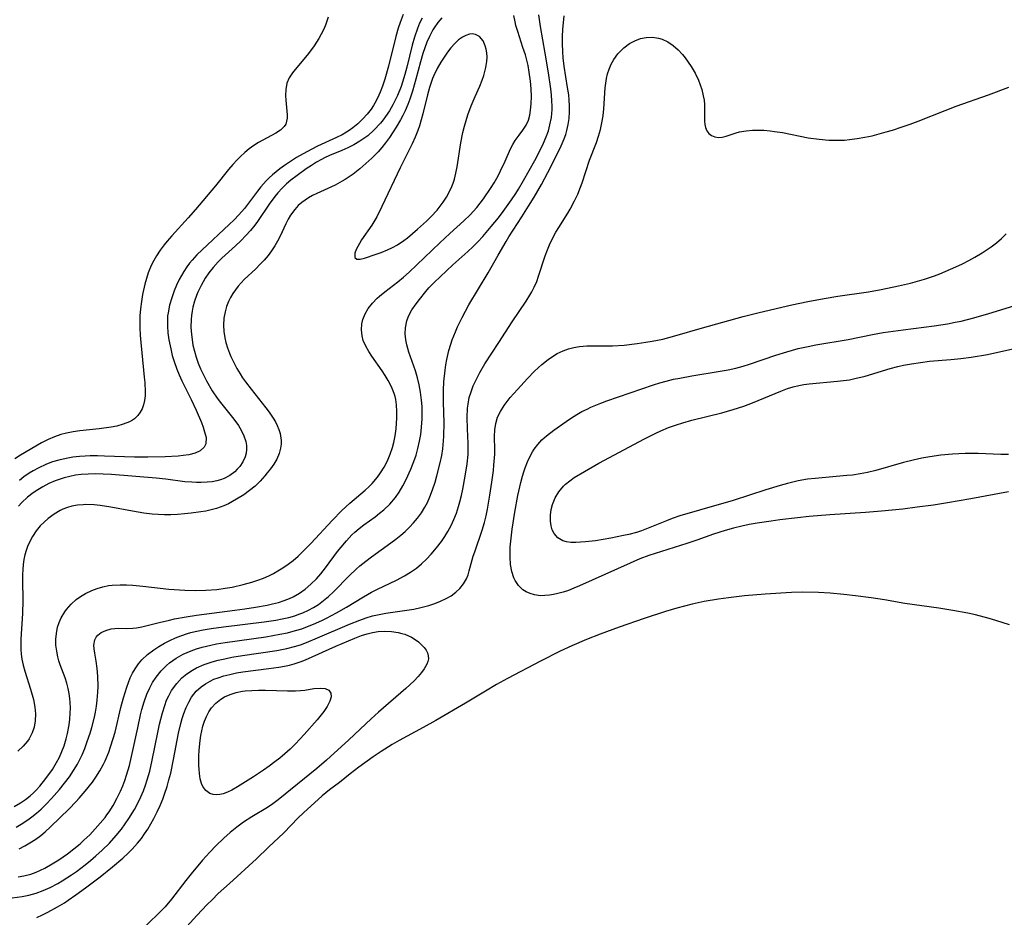
# Model space of a CAD drawing. Units: inches. Extents: x 2133669 to 2139052, y 229600 to 235063.
# Drawn here: x 2135423 to 2135535, y 231255 to 231357 of the extents above; entities that cross this region are included whole.
import ezdxf

# ---------------------------------------------------------------- set-up
doc = ezdxf.new("R2010")
doc.units = ezdxf.units.IN
doc.header["$MEASUREMENT"] = 0
doc.layers.add('c_08_T13S_R21E', color=48, linetype='Continuous')

msp = doc.modelspace()

# ---------------------------------------------------------------- linework, layer by layer
at = {"layer": 'c_08_T13S_R21E'}
for points in [[(2135422.36, 231267.52, 848), (2135423.08, 231267.95, 848), (2135423.65, 231268.33, 848), (2135424.2, 231268.76, 848), (2135424.56, 231269.08, 848), (2135424.87, 231269.39, 848), (2135425.29, 231269.85, 848), (2135425.96, 231270.7, 848), (2135426.71, 231271.73, 848), (2135427.19, 231272.53, 848), (2135427.51, 231273.14, 848), (2135427.79, 231273.78, 848), (2135428.04, 231274.43, 848), (2135428.28, 231275.22, 848), (2135428.43, 231275.84, 848), (2135428.61, 231276.81, 848), (2135428.69, 231277.47, 848), (2135428.74, 231278.12, 848), (2135428.75, 231278.74, 848), (2135428.73, 231279.35, 848), (2135428.7, 231279.81, 848), (2135428.63, 231280.39, 848), (2135428.52, 231280.96, 848), (2135428.36, 231281.56, 848), (2135428.17, 231282.15, 848), (2135427.61, 231283.64, 848), (2135427.46, 231284.08, 848), (2135427.33, 231284.53, 848), (2135427.2, 231285.2, 848), (2135427.12, 231285.86, 848), (2135427.11, 231286.53, 848), (2135427.16, 231287.2, 848), (2135427.3, 231287.9, 848), (2135427.48, 231288.44, 848), (2135427.72, 231288.96, 848), (2135428.13, 231289.67, 848), (2135428.31, 231289.92, 848), (2135428.83, 231290.51, 848), (2135429.42, 231291.04, 848), (2135429.92, 231291.4, 848), (2135430.46, 231291.72, 848), (2135431.2, 231292.08, 848), (2135431.81, 231292.31, 848), (2135432.44, 231292.5, 848), (2135433.08, 231292.63, 848), (2135433.51, 231292.69, 848), (2135434.42, 231292.74, 848), (2135435.14, 231292.73, 848), (2135435.87, 231292.68, 848), (2135436.98, 231292.58, 848), (2135439.94, 231292.24, 848), (2135441.15, 231292.14, 848), (2135441.77, 231292.1, 848), (2135443.01, 231292.07, 848), (2135444.17, 231292.1, 848), (2135445.39, 231292.19, 848), (2135446.37, 231292.33, 848), (2135447.13, 231292.46, 848), (2135448.41, 231292.75, 848), (2135449.4, 231293.03, 848), (2135450.06, 231293.24, 848), (2135450.7, 231293.49, 848), (2135451.31, 231293.75, 848), (2135451.83, 231294.02, 848), (2135452.35, 231294.31, 848), (2135452.9, 231294.65, 848), (2135453.51, 231295.06, 848), (2135454.1, 231295.5, 848), (2135454.65, 231295.98, 848), (2135455.54, 231296.85, 848), (2135456.14, 231297.46, 848), (2135458.51, 231300.04, 848), (2135459.62, 231301.18, 848), (2135460.51, 231302.01, 848), (2135462.26, 231303.46, 848), (2135462.68, 231303.85, 848), (2135463.08, 231304.25, 848), (2135463.68, 231304.96, 848), (2135464.01, 231305.43, 848), (2135464.42, 231306.09, 848), (2135464.8, 231306.83, 848), (2135465.12, 231307.56, 848), (2135465.38, 231308.31, 848), (2135465.53, 231308.89, 848), (2135465.68, 231309.67, 848), (2135465.78, 231310.46, 848), (2135465.84, 231311.1, 848), (2135465.87, 231311.66, 848), (2135465.88, 231312.43, 848), (2135465.84, 231313.18, 848), (2135465.75, 231313.8, 848), (2135465.68, 231314.12, 848), (2135465.58, 231314.46, 848), (2135465.28, 231315.21, 848), (2135464.9, 231315.94, 848), (2135464.56, 231316.5, 848), (2135464.2, 231317.05, 848), (2135463.04, 231318.7, 848), (2135462.69, 231319.24, 848), (2135462.33, 231319.86, 848), (2135462.06, 231320.5, 848), (2135461.92, 231321.03, 848), (2135461.85, 231321.71, 848), (2135461.89, 231322.38, 848), (2135462, 231322.89, 848), (2135462.26, 231323.52, 848), (2135462.62, 231324.12, 848), (2135463.1, 231324.73, 848), (2135463.64, 231325.29, 848), (2135463.89, 231325.51, 848), (2135464.52, 231326.03, 848), (2135465.99, 231327.14, 848), (2135466.64, 231327.68, 848), (2135467.28, 231328.24, 848), (2135470.76, 231331.6, 848), (2135471.89, 231332.64, 848), (2135473.5, 231334.08, 848), (2135474.2, 231334.75, 848), (2135474.95, 231335.58, 848), (2135475.72, 231336.58, 848), (2135476.6, 231337.86, 848), (2135476.93, 231338.39, 848), (2135477.38, 231339.2, 848), (2135477.66, 231339.76, 848), (2135478.18, 231340.86, 848), (2135478.8, 231342.25, 848), (2135479.05, 231342.75, 848), (2135479.33, 231343.22, 848), (2135479.76, 231343.81, 848), (2135480.2, 231344.37, 848), (2135480.59, 231344.97, 848), (2135480.82, 231345.52, 848), (2135480.98, 231346.09, 848), (2135481.08, 231346.66, 848), (2135481.15, 231347.39, 848), (2135481.17, 231348.22, 848), (2135481.15, 231349.07, 848), (2135481.08, 231349.94, 848), (2135480.93, 231350.99, 848), (2135480.79, 231351.74, 848), (2135480.61, 231352.49, 848), (2135480.48, 231352.96, 848), (2135480.21, 231353.78, 848), (2135479.61, 231355.58, 848), (2135479.41, 231356.28, 848), (2135479.31, 231356.69, 848), (2135479.18, 231357.42, 848)], [(2135422.95, 231262.74, 852), (2135423.56, 231263.05, 852), (2135424.16, 231263.39, 852), (2135424.84, 231263.83, 852), (2135425.38, 231264.24, 852), (2135425.9, 231264.66, 852), (2135426.5, 231265.21, 852), (2135428.61, 231267.26, 852), (2135429.37, 231268.05, 852), (2135429.75, 231268.48, 852), (2135430.44, 231269.28, 852), (2135431.26, 231270.31, 852), (2135431.64, 231270.85, 852), (2135432.11, 231271.58, 852), (2135432.52, 231272.34, 852), (2135432.7, 231272.72, 852), (2135433.12, 231273.7, 852), (2135433.33, 231274.3, 852), (2135433.63, 231275.26, 852), (2135433.83, 231275.99, 852), (2135434.5, 231278.78, 852), (2135434.79, 231279.89, 852), (2135434.97, 231280.5, 852), (2135435.16, 231281.1, 852), (2135435.36, 231281.63, 852), (2135435.57, 231282.15, 852), (2135435.83, 231282.68, 852), (2135436.12, 231283.18, 852), (2135436.5, 231283.74, 852), (2135436.7, 231283.98, 852), (2135436.89, 231284.2, 852), (2135437.53, 231284.8, 852), (2135438.25, 231285.35, 852), (2135438.83, 231285.73, 852), (2135439.44, 231286.08, 852), (2135440.08, 231286.41, 852), (2135440.69, 231286.69, 852), (2135441.32, 231286.94, 852), (2135442.08, 231287.2, 852), (2135442.45, 231287.31, 852), (2135442.94, 231287.43, 852), (2135443.84, 231287.62, 852), (2135444.75, 231287.77, 852), (2135446.15, 231287.95, 852), (2135450.77, 231288.51, 852), (2135452.11, 231288.72, 852), (2135452.82, 231288.85, 852), (2135453.58, 231289.02, 852), (2135454.27, 231289.21, 852), (2135454.74, 231289.37, 852), (2135455.2, 231289.55, 852), (2135455.81, 231289.83, 852), (2135456.39, 231290.14, 852), (2135456.96, 231290.49, 852), (2135457.55, 231290.93, 852), (2135458.11, 231291.41, 852), (2135458.66, 231291.92, 852), (2135460.48, 231293.79, 852), (2135461.25, 231294.51, 852), (2135461.67, 231294.88, 852), (2135462.33, 231295.41, 852), (2135463, 231295.92, 852), (2135465.19, 231297.48, 852), (2135465.76, 231297.91, 852), (2135466.31, 231298.36, 852), (2135466.8, 231298.8, 852), (2135467.3, 231299.28, 852), (2135467.78, 231299.78, 852), (2135468.22, 231300.3, 852), (2135468.67, 231300.91, 852), (2135469.07, 231301.55, 852), (2135469.34, 231302.06, 852), (2135469.63, 231302.71, 852), (2135469.94, 231303.53, 852), (2135470.21, 231304.38, 852), (2135470.42, 231305.1, 852), (2135470.8, 231306.59, 852), (2135470.97, 231307.41, 852), (2135471.1, 231308.18, 852), (2135471.19, 231309.07, 852), (2135471.22, 231309.6, 852), (2135471.24, 231311.14, 852), (2135471.17, 231313.49, 852), (2135471.18, 231314.86, 852), (2135471.22, 231315.79, 852), (2135471.35, 231317.12, 852), (2135471.43, 231317.72, 852), (2135471.54, 231318.31, 852), (2135471.79, 231319.34, 852), (2135472, 231320.06, 852), (2135472.17, 231320.58, 852), (2135472.53, 231321.48, 852), (2135472.77, 231322.04, 852), (2135473.29, 231323.11, 852), (2135474.06, 231324.52, 852), (2135476.27, 231328.19, 852), (2135477.39, 231330.19, 852), (2135478.28, 231331.72, 852), (2135478.62, 231332.28, 852), (2135480.09, 231334.54, 852), (2135480.85, 231335.74, 852), (2135481.47, 231336.77, 852), (2135482.31, 231338.21, 852), (2135483.02, 231339.56, 852), (2135484.42, 231342.34, 852), (2135484.67, 231342.88, 852), (2135484.9, 231343.42, 852), (2135485.07, 231343.88, 852), (2135485.21, 231344.35, 852), (2135485.36, 231345.03, 852), (2135485.45, 231345.71, 852), (2135485.5, 231346.46, 852), (2135485.5, 231347.16, 852), (2135485.47, 231347.78, 852), (2135485.41, 231348.41, 852), (2135485.29, 231349.24, 852), (2135484.9, 231351.66, 852), (2135484.79, 231352.59, 852), (2135484.73, 231353.29, 852), (2135484.7, 231354.24, 852), (2135484.71, 231355.04, 852), (2135484.75, 231355.84, 852), (2135484.89, 231357.36, 852)], [(2135466.6, 231357.52, 852), (2135466.25, 231356.62, 852), (2135466.02, 231355.96, 852), (2135465.75, 231355.03, 852), (2135464.91, 231351.65, 852), (2135464.49, 231350.19, 852), (2135464.23, 231349.39, 852), (2135463.97, 231348.69, 852), (2135463.67, 231348.01, 852), (2135463.38, 231347.45, 852), (2135463.22, 231347.18, 852), (2135462.96, 231346.79, 852), (2135462.49, 231346.19, 852), (2135461.98, 231345.63, 852), (2135461.44, 231345.12, 852), (2135460.87, 231344.65, 852), (2135460.44, 231344.34, 852), (2135460.14, 231344.15, 852), (2135459.64, 231343.87, 852), (2135459, 231343.55, 852), (2135456.85, 231342.57, 852), (2135456.19, 231342.24, 852), (2135455.22, 231341.71, 852), (2135454.48, 231341.27, 852), (2135453.65, 231340.75, 852), (2135453.1, 231340.38, 852), (2135452.57, 231340, 852), (2135452.14, 231339.67, 852), (2135451.73, 231339.32, 852), (2135451.36, 231338.98, 852), (2135451.01, 231338.63, 852), (2135450.4, 231337.94, 852), (2135450.01, 231337.45, 852), (2135448.54, 231335.49, 852), (2135447.92, 231334.77, 852), (2135447.38, 231334.2, 852), (2135446.81, 231333.65, 852), (2135443.72, 231330.8, 852), (2135443.14, 231330.22, 852), (2135442.6, 231329.63, 852), (2135442.3, 231329.26, 852), (2135442, 231328.86, 852), (2135441.64, 231328.32, 852), (2135441.14, 231327.43, 852), (2135440.83, 231326.79, 852), (2135440.55, 231326.12, 852), (2135440.28, 231325.34, 852), (2135440.03, 231324.49, 852), (2135439.86, 231323.63, 852), (2135439.81, 231323.29, 852), (2135439.78, 231322.86, 852), (2135439.78, 231322.13, 852), (2135439.84, 231321.34, 852), (2135439.95, 231320.56, 852), (2135440.16, 231319.52, 852), (2135440.34, 231318.8, 852), (2135440.55, 231318.09, 852), (2135440.86, 231317.23, 852), (2135441.13, 231316.57, 852), (2135441.42, 231315.92, 852), (2135442.48, 231313.79, 852), (2135443.06, 231312.56, 852), (2135443.66, 231311.15, 852), (2135443.86, 231310.62, 852), (2135444.02, 231310.11, 852), (2135444.18, 231309.45, 852), (2135444.17, 231308.76, 852), (2135443.98, 231308.35, 852), (2135443.5, 231307.93, 852), (2135442.93, 231307.68, 852), (2135442.24, 231307.5, 852), (2135441.58, 231307.4, 852), (2135441, 231307.33, 852), (2135439.55, 231307.25, 852), (2135437.55, 231307.21, 852), (2135436.03, 231307.23, 852), (2135432.65, 231307.36, 852), (2135431.82, 231307.38, 852), (2135431, 231307.38, 852), (2135430.42, 231307.36, 852), (2135429.81, 231307.32, 852), (2135429.03, 231307.22, 852), (2135428.26, 231307.09, 852), (2135427.44, 231306.89, 852), (2135426.73, 231306.68, 852), (2135426.04, 231306.42, 852), (2135425.09, 231305.99, 852), (2135424.52, 231305.68, 852), (2135424.06, 231305.4, 852), (2135423.48, 231304.99, 852), (2135422.97, 231304.57, 852)], [(2135452.4, 231290.73, 850), (2135453.05, 231290.93, 850), (2135453.68, 231291.17, 850), (2135454.1, 231291.36, 850), (2135454.8, 231291.76, 850), (2135455.45, 231292.23, 850), (2135456.11, 231292.79, 850), (2135456.73, 231293.4, 850), (2135457.22, 231293.97, 850), (2135457.74, 231294.64, 850), (2135459.13, 231296.5, 850), (2135459.53, 231297.01, 850), (2135460.13, 231297.72, 850), (2135460.76, 231298.39, 850), (2135461.09, 231298.69, 850), (2135461.6, 231299.12, 850), (2135462.13, 231299.53, 850), (2135463.39, 231300.45, 850), (2135463.9, 231300.85, 850), (2135464.4, 231301.26, 850), (2135465.06, 231301.89, 850), (2135465.72, 231302.65, 850), (2135466.14, 231303.26, 850), (2135466.56, 231303.97, 850), (2135466.94, 231304.7, 850), (2135467.46, 231305.86, 850), (2135467.8, 231306.74, 850), (2135468.05, 231307.47, 850), (2135468.26, 231308.22, 850), (2135468.45, 231309.04, 850), (2135468.58, 231309.82, 850), (2135468.68, 231310.62, 850), (2135468.75, 231311.59, 850), (2135468.76, 231312.29, 850), (2135468.74, 231313, 850), (2135468.69, 231313.7, 850), (2135468.57, 231314.61, 850), (2135468.41, 231315.44, 850), (2135468.21, 231316.26, 850), (2135467.98, 231317.04, 850), (2135467.24, 231319.16, 850), (2135466.99, 231320.01, 850), (2135466.88, 231320.55, 850), (2135466.82, 231321.23, 850), (2135466.85, 231321.91, 850), (2135467, 231322.71, 850), (2135467.16, 231323.15, 850), (2135467.36, 231323.56, 850), (2135467.59, 231323.96, 850), (2135468.05, 231324.65, 850), (2135468.43, 231325.16, 850), (2135469.16, 231326.06, 850), (2135469.52, 231326.46, 850), (2135470.14, 231327.1, 850), (2135470.78, 231327.72, 850), (2135472.24, 231329.08, 850), (2135473.93, 231330.58, 850), (2135474.52, 231331.12, 850), (2135475.09, 231331.69, 850), (2135475.66, 231332.3, 850), (2135476.61, 231333.43, 850), (2135477.41, 231334.44, 850), (2135477.95, 231335.16, 850), (2135478.89, 231336.46, 850), (2135479.38, 231337.19, 850), (2135479.69, 231337.69, 850), (2135480.28, 231338.67, 850), (2135481.55, 231340.94, 850), (2135482.18, 231342.13, 850), (2135482.56, 231342.91, 850), (2135482.86, 231343.61, 850), (2135483.11, 231344.32, 850), (2135483.28, 231344.98, 850), (2135483.44, 231345.84, 850), (2135483.51, 231346.72, 850), (2135483.52, 231347.15, 850), (2135483.5, 231347.7, 850), (2135483.45, 231348.39, 850), (2135483.36, 231349.08, 850), (2135483.1, 231350.9, 850), (2135482.74, 231353.13, 850), (2135482.19, 231356.16, 850), (2135482, 231357.49, 850)], [(2135458.07, 231357.21, 854), (2135457.91, 231356.76, 854), (2135457.74, 231356.3, 854), (2135457.52, 231355.79, 854), (2135457.27, 231355.29, 854), (2135457, 231354.81, 854), (2135456.75, 231354.39, 854), (2135456.48, 231353.98, 854), (2135456.07, 231353.41, 854), (2135455.67, 231352.91, 854), (2135454.3, 231351.29, 854), (2135454.01, 231350.91, 854), (2135453.64, 231350.33, 854), (2135453.38, 231349.71, 854), (2135453.24, 231349.02, 854), (2135453.22, 231348.31, 854), (2135453.24, 231347.8, 854), (2135453.4, 231346.14, 854), (2135453.4, 231345.74, 854), (2135453.24, 231345.07, 854), (2135453.07, 231344.79, 854), (2135452.63, 231344.37, 854), (2135452.12, 231344.05, 854), (2135450.14, 231342.99, 854), (2135449.6, 231342.65, 854), (2135449.08, 231342.26, 854), (2135448.57, 231341.83, 854), (2135448.11, 231341.4, 854), (2135447.72, 231341.01, 854), (2135447.23, 231340.48, 854), (2135446.74, 231339.92, 854), (2135445.24, 231338.07, 854), (2135442.98, 231335.39, 854), (2135442.15, 231334.43, 854), (2135440.3, 231332.38, 854), (2135439.77, 231331.77, 854), (2135439.42, 231331.35, 854), (2135438.97, 231330.74, 854), (2135438.55, 231330.12, 854), (2135438.23, 231329.57, 854), (2135437.95, 231329, 854), (2135437.61, 231328.17, 854), (2135437.4, 231327.53, 854), (2135437.22, 231326.87, 854), (2135436.96, 231325.73, 854), (2135436.83, 231324.92, 854), (2135436.73, 231324.1, 854), (2135436.67, 231323.28, 854), (2135436.66, 231322.77, 854), (2135436.66, 231321.93, 854), (2135436.69, 231321.09, 854), (2135436.75, 231320.25, 854), (2135436.86, 231319.1, 854), (2135437.16, 231316.33, 854), (2135437.21, 231315.71, 854), (2135437.25, 231314.65, 854), (2135437.24, 231314.2, 854), (2135437.17, 231313.66, 854), (2135437.06, 231313.16, 854), (2135436.91, 231312.73, 854), (2135436.7, 231312.33, 854), (2135436.44, 231311.97, 854), (2135436.05, 231311.59, 854), (2135435.81, 231311.43, 854), (2135435.46, 231311.23, 854), (2135434.77, 231310.96, 854), (2135434.02, 231310.76, 854), (2135433.38, 231310.64, 854), (2135432.02, 231310.46, 854), (2135429.82, 231310.22, 854), (2135429.06, 231310.11, 854), (2135428.3, 231309.97, 854), (2135427.68, 231309.8, 854), (2135426.94, 231309.55, 854), (2135426.22, 231309.24, 854), (2135425.49, 231308.85, 854), (2135423.09, 231307.46, 854), (2135422.43, 231307.03, 854)], [(2135470.99, 231357.15, 848), (2135470.54, 231356.61, 848), (2135470.13, 231356.03, 848), (2135469.98, 231355.79, 848), (2135469.57, 231355.03, 848), (2135469.29, 231354.4, 848), (2135469.05, 231353.75, 848), (2135468.83, 231353.09, 848), (2135468.56, 231352.17, 848), (2135468.04, 231350.19, 848), (2135467.64, 231348.81, 848), (2135467.35, 231347.92, 848), (2135467.11, 231347.29, 848), (2135466.8, 231346.58, 848), (2135466.55, 231346.07, 848), (2135466.29, 231345.57, 848), (2135465.8, 231344.72, 848), (2135465.47, 231344.2, 848), (2135465.04, 231343.56, 848), (2135464.58, 231342.94, 848), (2135464.16, 231342.43, 848), (2135463.73, 231341.94, 848), (2135463.02, 231341.21, 848), (2135462.34, 231340.58, 848), (2135461.65, 231339.99, 848), (2135460.9, 231339.4, 848), (2135459.98, 231338.77, 848), (2135459.67, 231338.58, 848), (2135458.85, 231338.15, 848), (2135458.01, 231337.75, 848), (2135456.77, 231337.18, 848), (2135456.29, 231336.95, 848), (2135455.83, 231336.7, 848), (2135455.43, 231336.45, 848), (2135455.06, 231336.18, 848), (2135454.64, 231335.81, 848), (2135454.26, 231335.39, 848), (2135453.79, 231334.74, 848), (2135453.51, 231334.26, 848), (2135453.26, 231333.75, 848), (2135452.6, 231332.34, 848), (2135452.31, 231331.79, 848), (2135452, 231331.25, 848), (2135451.63, 231330.69, 848), (2135451.23, 231330.16, 848), (2135450.78, 231329.61, 848), (2135450.31, 231329.12, 848), (2135449.82, 231328.64, 848), (2135448.52, 231327.41, 848), (2135448.17, 231327.05, 848), (2135447.84, 231326.67, 848), (2135447.52, 231326.25, 848), (2135447.23, 231325.82, 848), (2135446.97, 231325.38, 848), (2135446.75, 231324.92, 848), (2135446.52, 231324.35, 848), (2135446.34, 231323.76, 848), (2135446.2, 231323.04, 848), (2135446.15, 231322.24, 848), (2135446.2, 231321.51, 848), (2135446.31, 231320.78, 848), (2135446.44, 231320.25, 848), (2135446.62, 231319.65, 848), (2135446.84, 231319.06, 848), (2135447.01, 231318.65, 848), (2135447.33, 231317.97, 848), (2135447.69, 231317.31, 848), (2135448.04, 231316.71, 848), (2135448.34, 231316.25, 848), (2135448.65, 231315.8, 848), (2135449.29, 231314.96, 848), (2135450.99, 231312.83, 848), (2135451.36, 231312.34, 848), (2135451.81, 231311.67, 848), (2135452.07, 231311.25, 848), (2135452.28, 231310.83, 848), (2135452.47, 231310.38, 848), (2135452.61, 231309.93, 848), (2135452.72, 231309.12, 848), (2135452.72, 231308.69, 848), (2135452.66, 231308.26, 848), (2135452.49, 231307.63, 848), (2135452.22, 231307.02, 848), (2135451.88, 231306.45, 848), (2135451.49, 231305.9, 848), (2135451.14, 231305.44, 848), (2135450.87, 231305.11, 848), (2135450.33, 231304.52, 848), (2135449.75, 231303.95, 848), (2135449.12, 231303.43, 848), (2135448.46, 231302.95, 848), (2135447.65, 231302.44, 848), (2135446.72, 231301.94, 848), (2135446.21, 231301.71, 848), (2135445.36, 231301.4, 848), (2135444.77, 231301.23, 848), (2135444.17, 231301.1, 848), (2135443.59, 231301.01, 848), (2135442.49, 231300.86, 848), (2135441.74, 231300.78, 848), (2135440.94, 231300.72, 848), (2135440.19, 231300.68, 848), (2135439.44, 231300.68, 848), (2135438.75, 231300.71, 848), (2135438.07, 231300.77, 848), (2135437.11, 231300.88, 848), (2135435.83, 231301.09, 848), (2135433.36, 231301.54, 848), (2135432.14, 231301.74, 848), (2135431.45, 231301.81, 848), (2135430.5, 231301.84, 848), (2135430.19, 231301.83, 848), (2135429.55, 231301.76, 848), (2135428.93, 231301.65, 848), (2135428.41, 231301.5, 848), (2135427.9, 231301.31, 848), (2135427.61, 231301.18, 848), (2135426.9, 231300.76, 848), (2135426.23, 231300.27, 848), (2135425.76, 231299.86, 848), (2135425.32, 231299.42, 848), (2135424.86, 231298.86, 848), (2135424.43, 231298.22, 848), (2135424.13, 231297.66, 848), (2135423.87, 231297.07, 848), (2135423.72, 231296.61, 848), (2135423.59, 231296.14, 848), (2135423.48, 231295.6, 848), (2135423.4, 231295.04, 848), (2135423.35, 231294.48, 848), (2135423.32, 231293.87, 848), (2135423.3, 231293.25, 848), (2135423.34, 231290.95, 848), (2135423.31, 231289.47, 848), (2135423.14, 231286.55, 848), (2135423.12, 231285.91, 848), (2135423.13, 231285.39, 848), (2135423.17, 231284.83, 848), (2135423.25, 231284.28, 848), (2135423.4, 231283.58, 848), (2135423.59, 231282.9, 848), (2135424.24, 231280.88, 848), (2135424.57, 231279.69, 848), (2135424.73, 231278.82, 848), (2135424.79, 231278.08, 848), (2135424.75, 231277.26, 848), (2135424.62, 231276.56, 848), (2135424.41, 231275.89, 848), (2135424.24, 231275.52, 848), (2135424.07, 231275.23, 848), (2135423.89, 231274.96, 848), (2135423.38, 231274.37, 848), (2135422.77, 231273.83, 848)], [(2135468.73, 231357.13, 850), (2135468.45, 231356.54, 850), (2135468.2, 231355.93, 850), (2135467.87, 231354.97, 850), (2135467.62, 231354.06, 850), (2135467.01, 231351.54, 850), (2135466.79, 231350.72, 850), (2135466.52, 231349.83, 850), (2135466.35, 231349.34, 850), (2135465.93, 231348.33, 850), (2135465.69, 231347.81, 850), (2135465.41, 231347.27, 850), (2135465.02, 231346.59, 850), (2135464.59, 231345.95, 850), (2135464.3, 231345.55, 850), (2135464, 231345.18, 850), (2135463.26, 231344.37, 850), (2135462.57, 231343.76, 850), (2135462.02, 231343.36, 850), (2135461.65, 231343.12, 850), (2135460.99, 231342.73, 850), (2135460.31, 231342.39, 850), (2135459.63, 231342.09, 850), (2135458.23, 231341.5, 850), (2135457.66, 231341.24, 850), (2135457.29, 231341.05, 850), (2135456.75, 231340.75, 850), (2135456.15, 231340.37, 850), (2135455.55, 231339.98, 850), (2135454.52, 231339.25, 850), (2135453.83, 231338.71, 850), (2135453.32, 231338.27, 850), (2135452.83, 231337.8, 850), (2135452.35, 231337.28, 850), (2135451.99, 231336.83, 850), (2135451.35, 231335.97, 850), (2135450.04, 231334.02, 850), (2135449.73, 231333.6, 850), (2135449.24, 231333, 850), (2135448.71, 231332.42, 850), (2135448.12, 231331.82, 850), (2135447.51, 231331.23, 850), (2135445.99, 231329.84, 850), (2135445.57, 231329.44, 850), (2135444.98, 231328.79, 850), (2135444.51, 231328.19, 850), (2135444.09, 231327.56, 850), (2135443.61, 231326.74, 850), (2135443.25, 231325.99, 850), (2135443.09, 231325.6, 850), (2135442.87, 231324.95, 850), (2135442.69, 231324.28, 850), (2135442.6, 231323.81, 850), (2135442.53, 231323.32, 850), (2135442.48, 231322.87, 850), (2135442.46, 231322.01, 850), (2135442.51, 231321.15, 850), (2135442.63, 231320.28, 850), (2135442.69, 231319.95, 850), (2135442.85, 231319.26, 850), (2135443.06, 231318.58, 850), (2135443.3, 231317.9, 850), (2135443.56, 231317.28, 850), (2135443.88, 231316.59, 850), (2135444.23, 231315.92, 850), (2135444.89, 231314.78, 850), (2135445.44, 231313.95, 850), (2135445.82, 231313.43, 850), (2135447.32, 231311.56, 850), (2135447.85, 231310.82, 850), (2135448.02, 231310.55, 850), (2135448.43, 231309.78, 850), (2135448.7, 231309, 850), (2135448.78, 231308.55, 850), (2135448.79, 231308.1, 850), (2135448.74, 231307.68, 850), (2135448.63, 231307.27, 850), (2135448.37, 231306.7, 850), (2135448.01, 231306.17, 850), (2135447.72, 231305.85, 850), (2135447.44, 231305.58, 850), (2135446.88, 231305.16, 850), (2135446.24, 231304.82, 850), (2135445.82, 231304.66, 850), (2135445.39, 231304.53, 850), (2135444.86, 231304.43, 850), (2135444.31, 231304.37, 850), (2135443.61, 231304.34, 850), (2135443.1, 231304.35, 850), (2135442.58, 231304.38, 850), (2135441.78, 231304.44, 850), (2135439.59, 231304.71, 850), (2135438.52, 231304.83, 850), (2135433.44, 231305.25, 850), (2135432.49, 231305.3, 850), (2135431.63, 231305.33, 850), (2135430.78, 231305.31, 850), (2135429.98, 231305.25, 850), (2135429.33, 231305.17, 850), (2135428.68, 231305.04, 850), (2135428.05, 231304.88, 850), (2135427.58, 231304.74, 850), (2135427.03, 231304.54, 850), (2135426.31, 231304.22, 850), (2135425.61, 231303.86, 850), (2135425.06, 231303.53, 850), (2135424.53, 231303.17, 850), (2135423.89, 231302.67, 850), (2135423.24, 231302.06, 850), (2135422.86, 231301.65, 850)], [(2135422.83, 231259.54, 854), (2135423.46, 231259.66, 854), (2135424.25, 231259.86, 854), (2135424.87, 231260.08, 854), (2135425.37, 231260.29, 854), (2135425.86, 231260.52, 854), (2135426.7, 231261, 854), (2135427.46, 231261.49, 854), (2135428.41, 231262.16, 854), (2135429.14, 231262.71, 854), (2135429.86, 231263.3, 854), (2135430.3, 231263.69, 854), (2135430.95, 231264.32, 854), (2135431.58, 231264.98, 854), (2135432.15, 231265.63, 854), (2135432.7, 231266.3, 854), (2135432.91, 231266.58, 854), (2135433.15, 231266.92, 854), (2135433.62, 231267.66, 854), (2135434.05, 231268.44, 854), (2135434.46, 231269.28, 854), (2135434.71, 231269.88, 854), (2135434.94, 231270.5, 854), (2135435.15, 231271.11, 854), (2135435.47, 231272.21, 854), (2135435.79, 231273.54, 854), (2135436.41, 231276.48, 854), (2135436.73, 231277.95, 854), (2135436.89, 231278.54, 854), (2135437.15, 231279.44, 854), (2135437.46, 231280.3, 854), (2135437.77, 231281.01, 854), (2135438.1, 231281.64, 854), (2135438.49, 231282.23, 854), (2135439.06, 231282.94, 854), (2135439.7, 231283.57, 854), (2135440.02, 231283.84, 854), (2135440.77, 231284.37, 854), (2135441.58, 231284.83, 854), (2135442.03, 231285.05, 854), (2135442.5, 231285.24, 854), (2135443.11, 231285.46, 854), (2135443.74, 231285.65, 854), (2135444.73, 231285.88, 854), (2135445.36, 231286.01, 854), (2135446.34, 231286.18, 854), (2135450.96, 231286.83, 854), (2135452.56, 231287.1, 854), (2135453.42, 231287.28, 854), (2135454.36, 231287.52, 854), (2135455.05, 231287.74, 854), (2135455.73, 231287.99, 854), (2135456.41, 231288.26, 854), (2135457.35, 231288.67, 854), (2135457.89, 231288.94, 854), (2135459.01, 231289.53, 854), (2135460.16, 231290.2, 854), (2135462.08, 231291.37, 854), (2135462.99, 231291.88, 854), (2135463.66, 231292.23, 854), (2135465.82, 231293.25, 854), (2135466.75, 231293.74, 854), (2135467.44, 231294.16, 854), (2135468.1, 231294.62, 854), (2135468.69, 231295.11, 854), (2135469.25, 231295.64, 854), (2135469.79, 231296.21, 854), (2135470.37, 231296.91, 854), (2135470.93, 231297.64, 854), (2135471.32, 231298.2, 854), (2135471.68, 231298.78, 854), (2135472.04, 231299.45, 854), (2135472.36, 231300.15, 854), (2135472.64, 231300.87, 854), (2135472.87, 231301.61, 854), (2135473.03, 231302.16, 854), (2135473.21, 231302.89, 854), (2135473.37, 231303.61, 854), (2135473.64, 231305.08, 854), (2135473.86, 231306.46, 854), (2135473.96, 231307.52, 854), (2135473.99, 231308.13, 854), (2135473.98, 231308.8, 854), (2135473.9, 231310.44, 854), (2135473.87, 231311.73, 854), (2135473.92, 231312.78, 854), (2135473.97, 231313.25, 854), (2135474.11, 231314.01, 854), (2135474.31, 231314.67, 854), (2135474.55, 231315.32, 854), (2135474.91, 231316.09, 854), (2135475.31, 231316.85, 854), (2135475.89, 231317.83, 854), (2135477.46, 231320.25, 854), (2135478.97, 231322.62, 854), (2135480.57, 231324.97, 854), (2135480.99, 231325.62, 854), (2135481.21, 231326.01, 854), (2135481.49, 231326.53, 854), (2135481.77, 231327.2, 854), (2135481.99, 231327.8, 854), (2135482.74, 231330.1, 854), (2135482.99, 231330.78, 854), (2135483.23, 231331.35, 854), (2135483.49, 231331.91, 854), (2135483.96, 231332.79, 854), (2135484.27, 231333.31, 854), (2135485.32, 231334.97, 854), (2135485.58, 231335.42, 854), (2135486.08, 231336.35, 854), (2135486.44, 231337.13, 854), (2135486.75, 231337.92, 854), (2135486.93, 231338.4, 854), (2135487.76, 231340.97, 854), (2135488.55, 231342.97, 854), (2135488.81, 231343.71, 854), (2135489.02, 231344.46, 854), (2135489.19, 231345.21, 854), (2135489.31, 231346, 854), (2135489.41, 231346.81, 854), (2135489.56, 231349.21, 854), (2135489.62, 231349.74, 854), (2135489.7, 231350.26, 854), (2135489.82, 231350.79, 854), (2135489.99, 231351.3, 854), (2135490.24, 231351.88, 854), (2135490.54, 231352.42, 854), (2135491.01, 231353.06, 854), (2135491.67, 231353.74, 854), (2135492.33, 231354.22, 854), (2135492.94, 231354.55, 854), (2135493.58, 231354.79, 854), (2135494.23, 231354.92, 854), (2135494.93, 231354.94, 854), (2135495.62, 231354.85, 854), (2135496.04, 231354.73, 854), (2135496.69, 231354.42, 854), (2135497.3, 231354, 854), (2135497.84, 231353.53, 854), (2135498.34, 231352.99, 854), (2135498.65, 231352.6, 854), (2135499, 231352.11, 854), (2135499.32, 231351.61, 854), (2135499.77, 231350.85, 854), (2135500.16, 231350.07, 854), (2135500.37, 231349.55, 854), (2135500.54, 231349.02, 854), (2135500.71, 231348.28, 854), (2135500.79, 231347.8, 854), (2135500.83, 231347.32, 854), (2135500.85, 231346.65, 854), (2135500.84, 231345.4, 854), (2135500.87, 231345.02, 854), (2135500.95, 231344.68, 854), (2135501.11, 231344.32, 854), (2135501.35, 231344.02, 854), (2135501.64, 231343.79, 854), (2135502.02, 231343.62, 854), (2135502.43, 231343.56, 854), (2135502.86, 231343.59, 854), (2135503.3, 231343.69, 854), (2135504.45, 231344.07, 854), (2135504.84, 231344.18, 854), (2135505.59, 231344.32, 854), (2135506.31, 231344.38, 854), (2135506.94, 231344.39, 854), (2135507.6, 231344.37, 854), (2135508.32, 231344.31, 854), (2135508.81, 231344.25, 854), (2135509.73, 231344.11, 854), (2135512.64, 231343.53, 854), (2135513.9, 231343.35, 854), (2135514.97, 231343.26, 854), (2135515.55, 231343.24, 854), (2135516.16, 231343.24, 854), (2135516.75, 231343.26, 854), (2135517.33, 231343.31, 854), (2135518.22, 231343.43, 854), (2135519.06, 231343.58, 854), (2135519.9, 231343.76, 854), (2135521.5, 231344.18, 854), (2135522.23, 231344.39, 854), (2135523.33, 231344.75, 854), (2135524.22, 231345.07, 854), (2135525.12, 231345.41, 854), (2135528.19, 231346.62, 854), (2135529.46, 231347.11, 854), (2135533.12, 231348.41, 854), (2135535.46, 231349.27, 854)], [(2135421.56, 231257.06, 856), (2135423.28, 231257.31, 856), (2135424.02, 231257.45, 856), (2135424.86, 231257.68, 856), (2135425.67, 231257.97, 856), (2135426.47, 231258.33, 856), (2135427.34, 231258.78, 856), (2135427.82, 231259.07, 856), (2135428.87, 231259.75, 856), (2135429.44, 231260.16, 856), (2135430.45, 231260.92, 856), (2135431.06, 231261.41, 856), (2135431.66, 231261.92, 856), (2135432.36, 231262.56, 856), (2135433.19, 231263.38, 856), (2135433.96, 231264.24, 856), (2135434.55, 231264.97, 856), (2135434.99, 231265.57, 856), (2135435.4, 231266.18, 856), (2135436.03, 231267.21, 856), (2135436.53, 231268.13, 856), (2135436.77, 231268.62, 856), (2135437.07, 231269.32, 856), (2135437.3, 231269.94, 856), (2135437.5, 231270.57, 856), (2135437.77, 231271.55, 856), (2135438.06, 231272.8, 856), (2135438.68, 231275.95, 856), (2135438.88, 231276.87, 856), (2135439.21, 231278.16, 856), (2135439.48, 231279.02, 856), (2135439.7, 231279.6, 856), (2135439.93, 231280.12, 856), (2135440.26, 231280.72, 856), (2135440.84, 231281.52, 856), (2135441.44, 231282.14, 856), (2135442.01, 231282.61, 856), (2135442.64, 231283.03, 856), (2135443.1, 231283.28, 856), (2135443.97, 231283.66, 856), (2135444.87, 231283.97, 856), (2135445.55, 231284.16, 856), (2135446.32, 231284.33, 856), (2135447.11, 231284.49, 856), (2135448.33, 231284.69, 856), (2135452.22, 231285.26, 856), (2135453.35, 231285.48, 856), (2135454.22, 231285.7, 856), (2135454.91, 231285.92, 856), (2135455.59, 231286.17, 856), (2135456.84, 231286.68, 856), (2135460.5, 231288.27, 856), (2135461.67, 231288.72, 856), (2135462.39, 231288.97, 856), (2135463.12, 231289.18, 856), (2135463.87, 231289.35, 856), (2135464.61, 231289.49, 856), (2135467.02, 231289.83, 856), (2135467.82, 231289.97, 856), (2135468.61, 231290.14, 856), (2135469.5, 231290.37, 856), (2135470.19, 231290.59, 856), (2135470.85, 231290.86, 856), (2135471.48, 231291.16, 856), (2135472.04, 231291.49, 856), (2135472.57, 231291.88, 856), (2135473.03, 231292.32, 856), (2135473.44, 231292.84, 856), (2135473.77, 231293.4, 856), (2135473.96, 231293.86, 856), (2135474.11, 231294.33, 856), (2135474.56, 231295.96, 856), (2135474.72, 231296.48, 856), (2135475.57, 231298.92, 856), (2135475.82, 231299.81, 856), (2135476.01, 231300.57, 856), (2135476.17, 231301.33, 856), (2135476.46, 231302.91, 856), (2135476.68, 231304.39, 856), (2135476.85, 231305.73, 856), (2135476.91, 231306.33, 856), (2135477, 231307.57, 856), (2135477.01, 231308.06, 856), (2135476.99, 231309.57, 856), (2135477.01, 231310.33, 856), (2135477.11, 231311.06, 856), (2135477.32, 231311.76, 856), (2135477.65, 231312.43, 856), (2135478.07, 231313.11, 856), (2135478.75, 231314, 856), (2135479.57, 231314.93, 856), (2135480.71, 231316.17, 856), (2135481.53, 231317, 856), (2135482.36, 231317.76, 856), (2135483.06, 231318.32, 856), (2135483.57, 231318.68, 856), (2135484.1, 231319, 856), (2135484.77, 231319.32, 856), (2135485.38, 231319.54, 856), (2135486.01, 231319.69, 856), (2135486.62, 231319.8, 856), (2135487.47, 231319.88, 856), (2135488.37, 231319.89, 856), (2135490.37, 231319.89, 856), (2135491.72, 231319.97, 856), (2135493.18, 231320.13, 856), (2135494.19, 231320.28, 856), (2135494.9, 231320.4, 856), (2135496.1, 231320.65, 856), (2135497.49, 231321.01, 856), (2135500.6, 231321.91, 856), (2135505.25, 231323.22, 856), (2135507.07, 231323.67, 856), (2135510.79, 231324.54, 856), (2135512.58, 231324.93, 856), (2135514.44, 231325.27, 856), (2135516.02, 231325.52, 856), (2135519.49, 231326.03, 856), (2135520.94, 231326.27, 856), (2135522.9, 231326.68, 856), (2135524.27, 231327.01, 856), (2135525.86, 231327.45, 856), (2135526.99, 231327.83, 856), (2135527.6, 231328.06, 856), (2135528.22, 231328.31, 856), (2135529.43, 231328.85, 856), (2135530.17, 231329.21, 856), (2135530.88, 231329.58, 856), (2135531.58, 231329.97, 856), (2135532.4, 231330.45, 856), (2135533.44, 231331.13, 856), (2135534.05, 231331.58, 856), (2135534.63, 231332.06, 856), (2135535.16, 231332.59, 856)], [(2135535.41, 231303.28, 858), (2135531.12, 231302.5, 858), (2135528.48, 231302.04, 858), (2135526.88, 231301.78, 858), (2135525.04, 231301.53, 858), (2135523.41, 231301.33, 858), (2135520.95, 231301.08, 858), (2135519.14, 231300.94, 858), (2135515.11, 231300.69, 858), (2135512.75, 231300.49, 858), (2135511.41, 231300.35, 858), (2135509.4, 231300.11, 858), (2135508.41, 231299.97, 858), (2135506.82, 231299.73, 858), (2135505.94, 231299.57, 858), (2135505.09, 231299.39, 858), (2135504.13, 231299.17, 858), (2135503.18, 231298.91, 858), (2135501.86, 231298.49, 858), (2135499.97, 231297.81, 858), (2135498.85, 231297.43, 858), (2135494.52, 231296.04, 858), (2135493.48, 231295.66, 858), (2135492.38, 231295.2, 858), (2135486.64, 231292.6, 858), (2135486.01, 231292.33, 858), (2135485.37, 231292.08, 858), (2135484.78, 231291.88, 858), (2135484.19, 231291.72, 858), (2135483.69, 231291.61, 858), (2135483.21, 231291.54, 858), (2135482.71, 231291.5, 858), (2135482.22, 231291.49, 858), (2135481.53, 231291.58, 858), (2135481.03, 231291.72, 858), (2135480.56, 231291.94, 858), (2135480.2, 231292.17, 858), (2135479.71, 231292.64, 858), (2135479.32, 231293.2, 858), (2135479.17, 231293.52, 858), (2135478.93, 231294.24, 858), (2135478.8, 231295.03, 858), (2135478.74, 231295.87, 858), (2135478.74, 231296.32, 858), (2135478.76, 231297, 858), (2135478.82, 231297.68, 858), (2135478.98, 231299.06, 858), (2135479.27, 231300.99, 858), (2135479.62, 231302.86, 858), (2135479.96, 231304.35, 858), (2135480.16, 231305.08, 858), (2135480.31, 231305.56, 858), (2135480.47, 231306.03, 858), (2135480.74, 231306.7, 858), (2135481.04, 231307.35, 858), (2135481.31, 231307.83, 858), (2135481.5, 231308.14, 858), (2135481.9, 231308.67, 858), (2135482.37, 231309.18, 858), (2135482.89, 231309.64, 858), (2135483.72, 231310.29, 858), (2135485.12, 231311.29, 858), (2135485.73, 231311.7, 858), (2135486.35, 231312.09, 858), (2135486.91, 231312.41, 858), (2135487.49, 231312.7, 858), (2135487.94, 231312.9, 858), (2135489.07, 231313.37, 858), (2135489.76, 231313.62, 858), (2135495.04, 231315.43, 858), (2135495.75, 231315.66, 858), (2135496.47, 231315.87, 858), (2135497.34, 231316.08, 858), (2135498.03, 231316.22, 858), (2135499.41, 231316.47, 858), (2135502.64, 231317.01, 858), (2135503.52, 231317.17, 858), (2135504.39, 231317.36, 858), (2135505.25, 231317.58, 858), (2135505.98, 231317.81, 858), (2135508.95, 231318.82, 858), (2135510.21, 231319.21, 858), (2135511.48, 231319.56, 858), (2135512.65, 231319.81, 858), (2135513.52, 231319.98, 858), (2135517.18, 231320.6, 858), (2135519.93, 231321.16, 858), (2135521.16, 231321.38, 858), (2135523.42, 231321.71, 858), (2135526.94, 231322.15, 858), (2135528.48, 231322.38, 858), (2135529.36, 231322.55, 858), (2135530.01, 231322.69, 858), (2135531.48, 231323.06, 858), (2135533.17, 231323.54, 858), (2135538.46, 231325.19, 858)], [(2135535.42, 231307.52, 860), (2135534.55, 231307.53, 860), (2135531.97, 231307.63, 860), (2135530.47, 231307.64, 860), (2135529.05, 231307.58, 860), (2135527.71, 231307.46, 860), (2135526.45, 231307.28, 860), (2135525.57, 231307.12, 860), (2135524.56, 231306.9, 860), (2135523.48, 231306.62, 860), (2135520.34, 231305.72, 860), (2135519.38, 231305.5, 860), (2135518.53, 231305.33, 860), (2135517.68, 231305.2, 860), (2135517.04, 231305.13, 860), (2135513.41, 231304.82, 860), (2135512.55, 231304.72, 860), (2135511.49, 231304.54, 860), (2135510.27, 231304.25, 860), (2135509.45, 231304.02, 860), (2135507.81, 231303.52, 860), (2135504.1, 231302.32, 860), (2135500.26, 231301.22, 860), (2135498.05, 231300.55, 860), (2135497.18, 231300.26, 860), (2135496.51, 231300.01, 860), (2135494.24, 231299.07, 860), (2135493.69, 231298.87, 860), (2135493.1, 231298.68, 860), (2135492.25, 231298.45, 860), (2135491.64, 231298.31, 860), (2135490.19, 231298.02, 860), (2135488.44, 231297.74, 860), (2135487.32, 231297.6, 860), (2135486.75, 231297.56, 860), (2135486.21, 231297.53, 860), (2135485.66, 231297.54, 860), (2135485.14, 231297.61, 860), (2135484.73, 231297.73, 860), (2135484.18, 231298.07, 860), (2135483.75, 231298.56, 860), (2135483.54, 231298.98, 860), (2135483.4, 231299.44, 860), (2135483.33, 231299.96, 860), (2135483.33, 231300.63, 860), (2135483.42, 231301.3, 860), (2135483.57, 231301.85, 860), (2135483.87, 231302.6, 860), (2135484.29, 231303.3, 860), (2135484.82, 231303.93, 860), (2135485.05, 231304.16, 860), (2135485.52, 231304.54, 860), (2135486.02, 231304.9, 860), (2135487.19, 231305.61, 860), (2135488.83, 231306.54, 860), (2135494.03, 231309.32, 860), (2135495.32, 231309.96, 860), (2135495.89, 231310.23, 860), (2135496.75, 231310.59, 860), (2135497.68, 231310.92, 860), (2135498.38, 231311.14, 860), (2135499.41, 231311.43, 860), (2135502.83, 231312.26, 860), (2135504.11, 231312.63, 860), (2135504.71, 231312.83, 860), (2135505.3, 231313.03, 860), (2135506.31, 231313.41, 860), (2135509.51, 231314.74, 860), (2135510.27, 231315.02, 860), (2135510.91, 231315.22, 860), (2135511.56, 231315.39, 860), (2135512.15, 231315.5, 860), (2135512.75, 231315.58, 860), (2135515.97, 231315.85, 860), (2135516.65, 231315.93, 860), (2135517.32, 231316.03, 860), (2135517.95, 231316.15, 860), (2135519.11, 231316.44, 860), (2135521.96, 231317.3, 860), (2135522.83, 231317.52, 860), (2135523.48, 231317.67, 860), (2135524.38, 231317.85, 860), (2135525.39, 231318, 860), (2135526.43, 231318.13, 860), (2135528.86, 231318.33, 860), (2135530, 231318.45, 860), (2135531.15, 231318.6, 860), (2135533.01, 231318.91, 860), (2135534.89, 231319.3, 860), (2135537.45, 231319.89, 860)], [(2135535.51, 231288.19, 856), (2135533.98, 231288.67, 856), (2135533.22, 231288.89, 856), (2135531.67, 231289.3, 856), (2135530.79, 231289.49, 856), (2135529.06, 231289.81, 856), (2135527.48, 231290.06, 856), (2135523.63, 231290.6, 856), (2135521.32, 231291.01, 856), (2135519.8, 231291.25, 856), (2135518.03, 231291.49, 856), (2135516.69, 231291.63, 856), (2135515.12, 231291.77, 856), (2135513.79, 231291.85, 856), (2135512.02, 231291.87, 856), (2135510.73, 231291.84, 856), (2135507.73, 231291.65, 856), (2135505.41, 231291.47, 856), (2135503.56, 231291.26, 856), (2135502.42, 231291.1, 856), (2135500.81, 231290.81, 856), (2135499.43, 231290.51, 856), (2135497.71, 231290.07, 856), (2135496.41, 231289.68, 856), (2135493.97, 231288.89, 856), (2135491.13, 231287.91, 856), (2135488.98, 231287.12, 856), (2135487.45, 231286.51, 856), (2135485.78, 231285.79, 856), (2135484.44, 231285.17, 856), (2135482.21, 231284.06, 856), (2135478.45, 231282.08, 856), (2135477.2, 231281.39, 856), (2135475.94, 231280.65, 856), (2135473.66, 231279.28, 856), (2135470.32, 231277.32, 856), (2135468.87, 231276.51, 856), (2135466.14, 231275.02, 856), (2135465.34, 231274.56, 856), (2135464.08, 231273.78, 856), (2135463.18, 231273.17, 856), (2135461.55, 231272.01, 856), (2135460.55, 231271.25, 856), (2135459.34, 231270.27, 856), (2135458.23, 231269.41, 856), (2135457.39, 231268.73, 856), (2135455.27, 231266.82, 856), (2135454.66, 231266.26, 856), (2135453.01, 231264.55, 856), (2135451.27, 231262.93, 856), (2135449.92, 231261.6, 856), (2135446.84, 231258.77, 856), (2135445.57, 231257.63, 856), (2135444.86, 231256.94, 856), (2135444.3, 231256.38, 856), (2135443.14, 231255.15, 856), (2135440.9, 231252.67, 856)], [(2135422.59, 231265.2, 850), (2135423.35, 231265.63, 850), (2135424.08, 231266.13, 850), (2135424.38, 231266.36, 850), (2135424.91, 231266.78, 850), (2135425.42, 231267.23, 850), (2135426.03, 231267.82, 850), (2135426.62, 231268.45, 850), (2135427.52, 231269.47, 850), (2135428.1, 231270.18, 850), (2135428.64, 231270.91, 850), (2135429.12, 231271.61, 850), (2135429.55, 231272.33, 850), (2135429.76, 231272.74, 850), (2135430.09, 231273.42, 850), (2135430.38, 231274.12, 850), (2135430.68, 231274.9, 850), (2135431, 231275.87, 850), (2135431.19, 231276.5, 850), (2135431.49, 231277.69, 850), (2135431.6, 231278.25, 850), (2135431.71, 231278.93, 850), (2135431.8, 231279.61, 850), (2135431.87, 231280.53, 850), (2135431.9, 231281.17, 850), (2135431.88, 231282.35, 850), (2135431.81, 231283.22, 850), (2135431.68, 231284.05, 850), (2135431.52, 231284.95, 850), (2135431.45, 231285.43, 850), (2135431.43, 231285.87, 850), (2135431.53, 231286.46, 850), (2135431.68, 231286.77, 850), (2135431.86, 231286.99, 850), (2135432.27, 231287.31, 850), (2135432.77, 231287.54, 850), (2135433.41, 231287.71, 850), (2135433.8, 231287.76, 850), (2135434.2, 231287.78, 850), (2135435.16, 231287.76, 850), (2135435.87, 231287.78, 850), (2135436.26, 231287.82, 850), (2135436.88, 231287.93, 850), (2135438.85, 231288.45, 850), (2135440.01, 231288.72, 850), (2135440.58, 231288.85, 850), (2135441.9, 231289.1, 850), (2135443.11, 231289.29, 850), (2135447.44, 231289.83, 850), (2135448.57, 231289.98, 850), (2135449.79, 231290.17, 850), (2135451.12, 231290.42, 850), (2135451.73, 231290.56, 850), (2135452.4, 231290.73, 850)], [(2135424.95, 231254.92, 858), (2135425.57, 231255.21, 858), (2135426.18, 231255.52, 858), (2135427.3, 231256.13, 858), (2135428.07, 231256.6, 858), (2135428.51, 231256.89, 858), (2135429.37, 231257.48, 858), (2135430.48, 231258.28, 858), (2135431.55, 231259.07, 858), (2135432.15, 231259.54, 858), (2135433.54, 231260.67, 858), (2135434.71, 231261.65, 858), (2135435.33, 231262.23, 858), (2135435.79, 231262.69, 858), (2135436.39, 231263.37, 858), (2135436.83, 231263.91, 858), (2135437.2, 231264.42, 858), (2135437.55, 231264.94, 858), (2135437.91, 231265.55, 858), (2135438.25, 231266.18, 858), (2135438.62, 231266.91, 858), (2135438.95, 231267.63, 858), (2135439.26, 231268.37, 858), (2135439.47, 231268.94, 858), (2135439.75, 231269.79, 858), (2135439.96, 231270.55, 858), (2135440.16, 231271.32, 858), (2135440.49, 231272.89, 858), (2135441.05, 231275.86, 858), (2135441.32, 231276.98, 858), (2135441.48, 231277.55, 858), (2135441.65, 231278.1, 858), (2135441.92, 231278.8, 858), (2135442.21, 231279.4, 858), (2135442.54, 231279.97, 858), (2135443.07, 231280.64, 858), (2135443.61, 231281.13, 858), (2135444.1, 231281.48, 858), (2135444.64, 231281.79, 858), (2135445.08, 231281.99, 858), (2135445.55, 231282.17, 858), (2135446.21, 231282.38, 858), (2135446.89, 231282.55, 858), (2135447.65, 231282.71, 858), (2135448.36, 231282.82, 858), (2135451.31, 231283.2, 858), (2135452.45, 231283.36, 858), (2135453.09, 231283.47, 858), (2135453.65, 231283.59, 858), (2135454.2, 231283.74, 858), (2135455.01, 231284.01, 858), (2135455.49, 231284.2, 858), (2135458.93, 231285.74, 858), (2135461.11, 231286.67, 858), (2135461.85, 231286.95, 858), (2135462.48, 231287.15, 858), (2135463.11, 231287.31, 858), (2135463.74, 231287.42, 858), (2135464.49, 231287.47, 858), (2135465.26, 231287.43, 858), (2135466.01, 231287.32, 858), (2135466.45, 231287.21, 858), (2135466.79, 231287.1, 858), (2135467.54, 231286.77, 858), (2135467.96, 231286.51, 858), (2135468.34, 231286.23, 858), (2135468.69, 231285.92, 858), (2135468.99, 231285.59, 858), (2135469.19, 231285.3, 858), (2135469.34, 231285, 858), (2135469.43, 231284.67, 858), (2135469.45, 231284.33, 858), (2135469.39, 231284.01, 858), (2135469.27, 231283.69, 858), (2135468.99, 231283.18, 858), (2135468.68, 231282.76, 858), (2135468.31, 231282.32, 858), (2135467.85, 231281.83, 858), (2135466.91, 231280.96, 858), (2135463.77, 231278.25, 858), (2135462.94, 231277.48, 858), (2135460.42, 231275.1, 858), (2135457.87, 231272.81, 858), (2135456.77, 231271.85, 858), (2135452.37, 231268.3, 858), (2135451.77, 231267.85, 858), (2135451.15, 231267.43, 858), (2135449.38, 231266.37, 858), (2135448.45, 231265.76, 858), (2135447.68, 231265.19, 858), (2135446.93, 231264.57, 858), (2135446.21, 231263.93, 858), (2135445.28, 231263.05, 858), (2135444.61, 231262.35, 858), (2135443.78, 231261.43, 858), (2135442.47, 231259.87, 858), (2135441.88, 231259.14, 858), (2135440.24, 231256.99, 858), (2135439.52, 231256.15, 858), (2135439.1, 231255.72, 858), (2135437.33, 231253.96, 858)]]:
    msp.add_polyline3d(points, dxfattribs=at)
for points in [[(2135468.23, 231333.13, 846), (2135469.26, 231334.05, 846), (2135469.78, 231334.56, 846), (2135470.44, 231335.29, 846), (2135470.8, 231335.74, 846), (2135471.14, 231336.21, 846), (2135471.5, 231336.77, 846), (2135471.83, 231337.35, 846), (2135472.13, 231337.98, 846), (2135472.26, 231338.35, 846), (2135472.41, 231338.82, 846), (2135472.57, 231339.51, 846), (2135472.71, 231340.21, 846), (2135473.15, 231342.95, 846), (2135473.38, 231344.13, 846), (2135473.56, 231344.85, 846), (2135473.74, 231345.48, 846), (2135473.94, 231346.11, 846), (2135474.32, 231347.14, 846), (2135474.77, 231348.2, 846), (2135475.3, 231349.38, 846), (2135475.58, 231350.07, 846), (2135475.76, 231350.58, 846), (2135475.89, 231351.04, 846), (2135475.99, 231351.5, 846), (2135476.09, 231352.18, 846), (2135476.12, 231352.7, 846), (2135476.09, 231353.19, 846), (2135476.02, 231353.6, 846), (2135475.91, 231353.98, 846), (2135475.67, 231354.52, 846), (2135475.26, 231355.03, 846), (2135474.83, 231355.27, 846), (2135474.44, 231355.32, 846), (2135474.12, 231355.28, 846), (2135473.73, 231355.16, 846), (2135473.35, 231354.97, 846), (2135472.89, 231354.65, 846), (2135472.45, 231354.24, 846), (2135472.02, 231353.76, 846), (2135471.63, 231353.25, 846), (2135471.25, 231352.7, 846), (2135470.88, 231352.12, 846), (2135470.46, 231351.38, 846), (2135470.09, 231350.61, 846), (2135469.94, 231350.25, 846), (2135469.6, 231349.24, 846), (2135469.37, 231348.39, 846), (2135468.84, 231346.26, 846), (2135468.65, 231345.56, 846), (2135468.43, 231344.87, 846), (2135468.24, 231344.34, 846), (2135467.94, 231343.58, 846), (2135467.6, 231342.82, 846), (2135466.26, 231340.11, 846), (2135464.18, 231335.71, 846), (2135463.58, 231334.54, 846), (2135463.01, 231333.59, 846), (2135461.86, 231331.92, 846), (2135461.63, 231331.52, 846), (2135461.26, 231330.83, 846), (2135461.09, 231330.4, 846), (2135461.11, 231329.93, 846), (2135461.32, 231329.74, 846), (2135461.7, 231329.73, 846), (2135462.18, 231329.85, 846), (2135463.53, 231330.3, 846), (2135464.08, 231330.5, 846), (2135464.8, 231330.79, 846), (2135465.38, 231331.05, 846), (2135465.94, 231331.37, 846), (2135466.65, 231331.85, 846), (2135467.08, 231332.16, 846), (2135467.66, 231332.64, 846)], [(2135447.11, 231269.4, 860), (2135446.62, 231269.16, 860), (2135446.14, 231268.98, 860), (2135445.75, 231268.88, 860), (2135445.37, 231268.84, 860), (2135444.97, 231268.89, 860), (2135444.6, 231269.02, 860), (2135444.15, 231269.34, 860), (2135443.81, 231269.81, 860), (2135443.66, 231270.15, 860), (2135443.52, 231270.68, 860), (2135443.43, 231271.27, 860), (2135443.39, 231271.74, 860), (2135443.37, 231272.22, 860), (2135443.37, 231273.24, 860), (2135443.4, 231273.94, 860), (2135443.5, 231275.05, 860), (2135443.58, 231275.6, 860), (2135443.69, 231276.14, 860), (2135443.82, 231276.67, 860), (2135444, 231277.24, 860), (2135444.22, 231277.77, 860), (2135444.49, 231278.28, 860), (2135444.81, 231278.75, 860), (2135445.3, 231279.28, 860), (2135445.87, 231279.73, 860), (2135446.29, 231279.98, 860), (2135446.93, 231280.26, 860), (2135447.62, 231280.47, 860), (2135448.33, 231280.62, 860), (2135448.63, 231280.66, 860), (2135449.39, 231280.73, 860), (2135450.16, 231280.76, 860), (2135450.94, 231280.75, 860), (2135453.42, 231280.66, 860), (2135454.36, 231280.67, 860), (2135454.9, 231280.7, 860), (2135455.41, 231280.76, 860), (2135456.45, 231280.93, 860), (2135457.19, 231280.99, 860), (2135457.72, 231280.94, 860), (2135458.14, 231280.74, 860), (2135458.38, 231280.42, 860), (2135458.41, 231280, 860), (2135458.27, 231279.51, 860), (2135457.96, 231278.91, 860), (2135457.56, 231278.32, 860), (2135456.8, 231277.38, 860), (2135455.35, 231275.73, 860), (2135454.33, 231274.64, 860), (2135453.73, 231274.06, 860), (2135453.12, 231273.5, 860), (2135452.56, 231273.04, 860), (2135452, 231272.59, 860), (2135451.35, 231272.11, 860), (2135450.71, 231271.65, 860), (2135449.57, 231270.9, 860), (2135447.74, 231269.76, 860)]]:
    msp.add_polyline3d(points, close=True, dxfattribs=at)

doc.saveas('drawing.dxf')
